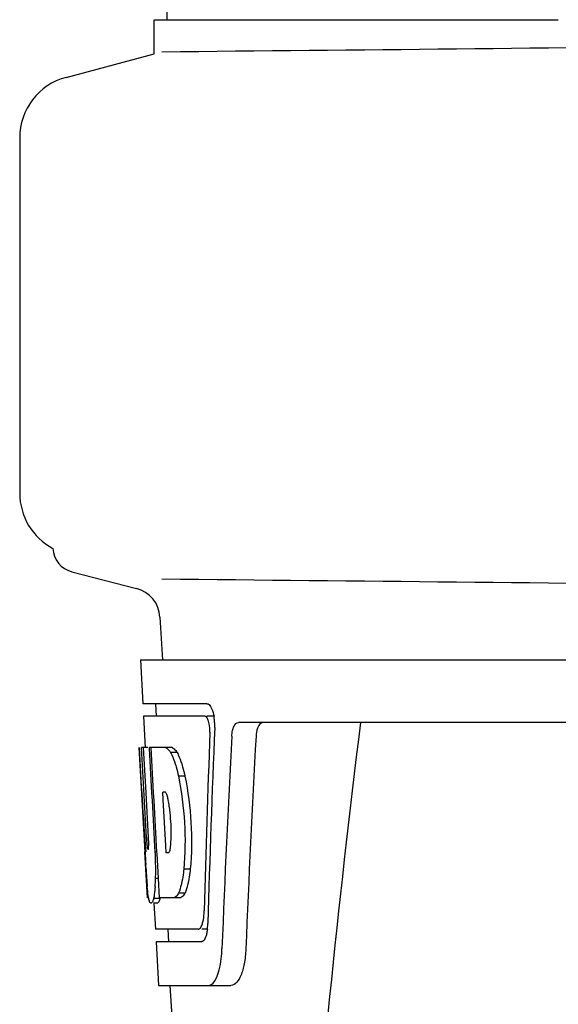
# Model space of a CAD drawing. Units: millimetres. Extents: x 17817 to 22240, y 2221 to 8340.
# Drawn here: x 19422 to 19465, y 6424 to 6503 of the extents above; entities that cross this region are included whole.
import ezdxf

# ---------------------------------------------------------------- set-up
doc = ezdxf.new("R2010")
doc.units = ezdxf.units.MM

msp = doc.modelspace()

# ---------------------------------------------------------------- linework, layer by layer
for p, q in [((19434.71, 6624.031), (19433.808, 6502.904)), ((19432.802, 6500.185), (19432.802, 6502.904)), ((19432.804, 6502.904), (19435.099, 6502.904)), ((19435.104, 6502.904), (19465.07, 6502.904)), ((19425.751, 6498.296), (19432.802, 6500.185)), ((19422.046, 6493.466), (19422.046, 6465.103)), ((19426.21, 6458.828), (19431.37, 6457.495)), ((19433.255, 6455.195), (19433.444, 6451.784)), ((19431.695, 6451.784), (19431.888, 6448.284)), ((19431.696, 6451.784), (19624.396, 6451.784)), ((19437.01, 6448.284), (19431.888, 6448.284)), ((19432.89, 6448.284), (19432.945, 6447.284)), ((19431.943, 6447.284), (19432.082, 6444.772)), ((19436.846, 6447.284), (19431.943, 6447.284)), ((19437.626, 6447.284), (19437.01, 6447.284)), ((19481.799, 6446.784), (19439.522, 6446.784)), ((19432.058, 6436.421), (19431.595, 6444.784)), ((19431.604, 6444.784), (19431.595, 6444.784)), ((19432.166, 6437.601), (19431.768, 6444.784)), ((19432.289, 6444.784), (19431.768, 6444.784)), ((19432.142, 6441.158), (19431.941, 6444.784)), ((19434.215, 6444.784), (19432.41, 6444.784)), ((19432.414, 6444.712), (19432.41, 6444.784)), ((19432.611, 6441.173), (19432.414, 6444.712)), ((19432.748, 6441.18), (19432.547, 6444.784)), ((19434.621, 6444.396), (19434.107, 6444.396)), ((19435.251, 6442.499), (19434.734, 6442.499)), ((19432.339, 6437.601), (19432.142, 6441.158)), ((19432.645, 6440.557), (19432.611, 6441.173)), ((19432.783, 6440.565), (19432.748, 6441.18)), ((19433.674, 6441.232), (19433.471, 6441.232)), ((19433.506, 6440.605), (19433.471, 6441.232)), ((19432.849, 6436.917), (19432.645, 6440.557)), ((19432.986, 6436.925), (19432.783, 6440.565)), ((19433.711, 6436.965), (19433.506, 6440.605)), ((19432.876, 6436.421), (19432.849, 6436.917)), ((19433.014, 6436.428), (19432.986, 6436.925)), ((19433.744, 6436.383), (19433.711, 6436.965)), ((19432.246, 6432.784), (19432.043, 6436.461)), ((19432.311, 6436.644), (19432.287, 6436.644)), ((19433.014, 6436.421), (19432.876, 6436.421)), ((19433.019, 6436.331), (19433.014, 6436.428)), ((19433.132, 6434.317), (19433.019, 6436.331)), ((19433.948, 6436.383), (19433.744, 6436.383)), ((19432.129, 6435.213), (19432.114, 6435.448)), ((19435.675, 6435.065), (19435.158, 6435.065)), ((19433.131, 6434.333), (19432.904, 6434.333)), ((19433.217, 6432.784), (19433.132, 6434.317)), ((19435.259, 6433.167), (19434.745, 6433.167)), ((19432.353, 6432.784), (19432.246, 6432.784)), ((19433.251, 6432.734), (19432.747, 6432.734)), ((19433.038, 6432.362), (19432.747, 6432.362)), ((19432.769, 6432.347), (19432.883, 6430.284)), ((19434.894, 6432.784), (19433.217, 6432.784)), ((19436.316, 6430.284), (19432.883, 6430.284)), ((19433.885, 6430.284), (19433.94, 6429.284)), ((19437.074, 6430.284), (19436.587, 6430.284)), ((19432.939, 6429.284), (19433.132, 6425.784)), ((19436.587, 6429.284), (19432.939, 6429.284)), ((19433.132, 6425.784), (19438.923, 6425.784)), ((19434.041, 6425.784), (19436.435, 6388.029))]:
    msp.add_line(p, q)
for centre, radius, start, end in [((19226.572, 28569.052), 22069.672, 270.5369998, 270.7812274), ((19427.046, 6493.466), 5, 105.00008, 180), ((19427.046, 6465.103), 5, 180, 242.02695), ((19426.716, 6460.784), 2.02, 182.66042, 255.5111), ((19226.572, -15610.483), 22069.672, 89.2187726, 89.4630002), ((19430.739, 6455.055), 2.52, 3.16553, 75.5111), ((19434.083, 6446.642), 3.538, 10.47606, 12.85927), ((19433.71, 6446.573), 3.917, 7.45639, 10.47734), ((19433.528, 6446.547), 4.101, 4.95002, 7.47434), ((19433.446, 6446.54), 4.183, 0.11113, 4.95563), ((19433.756, 6446.539), 3.874, 357.61967, 0.12829), ((20478.6, 6319.818), 1037.132, 172.968171, 177.833615), ((20563.494, 6383.412), 1124.291, 176.824599, 177.69133), ((19432.849, 6443.201), 2.137, 33.99566, 36.17767), ((19422.818, 6438.44), 11.299, 8.21345, 11.15997), ((19421.255, 6437.029), 11.099, 2.0853, 2.95432), ((19423.342, 6437.897), 10.806, 355.17268, 358.17287), ((19430.63, 6437.247), 3.489, 354.00085, 355.7342), ((19638.371, 6447.986), 206.637, 183.20852, 183.47868), ((19402.099, 6434.914), 30.814, 1.43827, 2.80346), ((19525.835, 6440.997), 93.884, 183.53162, 184.07018), ((19404.771, 6434.976), 28.141, 0.01555, 1.44722), ((19409.107, 6434.972), 23.805, 358.46174, 0.0291), ((19487.076, 6438.408), 55.04, 184.24557, 184.48813), ((19470.292, 6437.075), 38.203, 184.4658, 185.10989), ((19415.376, 6435.017), 17.541, 355.60617, 357.00533), ((19411.672, 6435.222), 21.251, 356.97695, 357.60268), ((19436.511, 6433.471), 4.223, 189.38359, 190.04541), ((19434.021, 6433.068), 1.701, 194.69399, 196.39007), ((19431.084, 6431.891), 5.704, 356.46662, 358.51048), ((19431.798, 6430.888), 5.278, 354.1494, 358.42606), ((19432.506, 6430.821), 4.566, 353.23463, 354.08401), ((19428.697, 6429.06), 9.518, 353.1147, 357.84394)]:
    msp.add_arc(centre, radius, start, end)
for centre, major_axis, ratio, start_param, end_param in [((19528.046, 6396.386), (0, 331.98), 0.275506, 7.702819, 7.750305), ((19528.046, 6400.232), (0, 332.74), 0.275506, 1.432769, 1.475953), ((19528.046, 6382.771), (0, 329.301), 0.275506, 7.66173, 7.714043), ((19528.046, 6463.153), (0, 185.884), 0.521492, 1.669775, 1.714886)]:
    msp.add_ellipse(centre, major_axis=major_axis, ratio=ratio, start_param=start_param, end_param=end_param)
for points, knots in [([(19437.01, 6448.284), (19437.132, 6448.284), (19437.398, 6447.961), (19437.482, 6447.647), (19437.532, 6447.429)], [0, 0, 0, 0, 0.353547, 1, 1, 1, 1]), ([(19436.899, 6447.271), (19436.891, 6447.275), (19436.873, 6447.282), (19436.855, 6447.284), (19436.846, 6447.284)], [0, 0, 0, 0, 0.516392, 1, 1, 1, 1]), ([(19437.14, 6446.88), (19437.125, 6446.929), (19437.072, 6447.07), (19436.993, 6447.227), (19436.899, 6447.271)], [0, 0, 0, 0, 0.331431, 1, 1, 1, 1]), ([(19437.246, 6446.014), (19437.254, 6446.239), (19437.231, 6446.533), (19437.16, 6446.817), (19437.14, 6446.88)], [0, 0, 0, 0, 0.771092, 1, 1, 1, 1]), ([(19438.993, 6445.69), (19439.001, 6445.842), (19439.038, 6446.12), (19439.148, 6446.518), (19439.37, 6446.784), (19439.522, 6446.784)], [0, 0, 0, 0, 0.355923, 0.644607, 1, 1, 1, 1]), ([(19441.509, 6446.784), (19441.436, 6446.784), (19441.212, 6446.694), (19440.998, 6446.273), (19440.941, 6445.909), (19440.929, 6445.69)], [0, 0, 0, 0, 0.164959, 0.505081, 1, 1, 1, 1]), ([(19433.703, 6444.784), (19433.737, 6444.771), (19433.903, 6444.678), (19434.023, 6444.522), (19434.107, 6444.396)], [0, 0, 0, 0, 0.195683, 1, 1, 1, 1]), ([(19434.215, 6444.784), (19434.246, 6444.773), (19434.389, 6444.695), (19434.498, 6444.567), (19434.574, 6444.463)], [0, 0, 0, 0, 0.201335, 1, 1, 1, 1]), ([(19434.107, 6444.396), (19434.14, 6444.333), (19434.283, 6444.035), (19434.395, 6443.723), (19434.473, 6443.476)], [0, 0, 0, 0, 0.21627, 1, 1, 1, 1]), ([(19434.621, 6444.396), (19434.654, 6444.333), (19434.798, 6444.035), (19434.91, 6443.723), (19434.989, 6443.476)], [0, 0, 0, 0, 0.216323, 1, 1, 1, 1]), ([(19434.473, 6443.476), (19434.497, 6443.401), (19434.595, 6443.079), (19434.677, 6442.751), (19434.734, 6442.499)], [0, 0, 0, 0, 0.233052, 1, 1, 1, 1]), ([(19434.989, 6443.476), (19435.013, 6443.401), (19435.111, 6443.079), (19435.194, 6442.751), (19435.251, 6442.499)], [0, 0, 0, 0, 0.233068, 1, 1, 1, 1]), ([(19434.734, 6442.499), (19434.984, 6441.28), (19435.286, 6438.801), (19435.272, 6436.303), (19435.158, 6435.065)], [0, 0, 0, 0, 0.500134, 1, 1, 1, 1]), ([(19435.251, 6442.499), (19435.502, 6441.28), (19435.805, 6438.801), (19435.79, 6436.303), (19435.675, 6435.065)], [0, 0, 0, 0, 0.500135, 1, 1, 1, 1]), ([(19433.701, 6441.21), (19433.697, 6441.214), (19433.688, 6441.223), (19433.679, 6441.229), (19433.674, 6441.232)], [0, 0, 0, 0, 0.530425, 1, 1, 1, 1]), ([(19433.904, 6440.627), (19433.894, 6440.68), (19433.858, 6440.85), (19433.812, 6441.021), (19433.756, 6441.129)], [0, 0, 0, 0, 0.305529, 1, 1, 1, 1]), ([(19434.143, 6437.552), (19434.149, 6437.757), (19434.156, 6438.593), (19434.093, 6439.43), (19434.002, 6440.055)], [0, 0, 0, 0, 0.245235, 1, 1, 1, 1]), ([(19432.166, 6437.601), (19432.178, 6437.395), (19432.215, 6437.085), (19432.227, 6436.758), (19432.274, 6436.658)], [0, 0, 0, 0, 0.653065, 1, 1, 1, 1]), ([(19432.311, 6436.644), (19432.331, 6436.644), (19432.335, 6436.756), (19432.355, 6436.882), (19432.353, 6437.144), (19432.351, 6437.328), (19432.347, 6437.433)], [0, 0, 0, 0, 0.077348, 0.284834, 0.604022, 1, 1, 1, 1]), ([(19433.996, 6436.44), (19434.009, 6436.463), (19434.067, 6436.605), (19434.087, 6436.758), (19434.1, 6436.882)], [0, 0, 0, 0, 0.177261, 1, 1, 1, 1]), ([(19433.948, 6436.383), (19433.957, 6436.388), (19433.976, 6436.406), (19433.989, 6436.427), (19433.996, 6436.44)], [0, 0, 0, 0, 0.440015, 1, 1, 1, 1]), ([(19435.158, 6435.065), (19435.148, 6434.978), (19435.109, 6434.651), (19435.057, 6434.325), (19435.008, 6434.089)], [0, 0, 0, 0, 0.266898, 1, 1, 1, 1]), ([(19435.675, 6435.065), (19435.666, 6434.978), (19435.626, 6434.651), (19435.573, 6434.325), (19435.524, 6434.089)], [0, 0, 0, 0, 0.266887, 1, 1, 1, 1]), ([(19432.344, 6432.782), (19432.335, 6432.841), (19432.292, 6433.137), (19432.262, 6433.434), (19432.241, 6433.673)], [0, 0, 0, 0, 0.199815, 1, 1, 1, 1]), ([(19432.865, 6433.674), (19432.858, 6433.578), (19432.83, 6433.264), (19432.792, 6432.949), (19432.747, 6432.734)], [0, 0, 0, 0, 0.303467, 1, 1, 1, 1]), ([(19435.008, 6434.089), (19434.99, 6434), (19434.921, 6433.688), (19434.831, 6433.379), (19434.745, 6433.167)], [0, 0, 0, 0, 0.284803, 1, 1, 1, 1]), ([(19435.524, 6434.089), (19435.506, 6434), (19435.436, 6433.688), (19435.346, 6433.379), (19435.259, 6433.167)], [0, 0, 0, 0, 0.28476, 1, 1, 1, 1]), ([(19434.745, 6433.167), (19434.718, 6433.118), (19434.626, 6432.969), (19434.496, 6432.825), (19434.382, 6432.784)], [0, 0, 0, 0, 0.314446, 1, 1, 1, 1]), ([(19435.259, 6433.167), (19435.232, 6433.118), (19435.139, 6432.969), (19435.009, 6432.825), (19434.894, 6432.784)], [0, 0, 0, 0, 0.314108, 1, 1, 1, 1]), ([(19432.534, 6432.362), (19432.52, 6432.362), (19432.431, 6432.406), (19432.412, 6432.512), (19432.39, 6432.588)], [0, 0, 0, 0, 0.14669, 1, 1, 1, 1]), ([(19432.556, 6432.366), (19432.553, 6432.365), (19432.545, 6432.363), (19432.538, 6432.362), (19432.534, 6432.362)], [0, 0, 0, 0, 0.512178, 1, 1, 1, 1]), ([(19432.747, 6432.734), (19432.721, 6432.646), (19432.677, 6432.521), (19432.601, 6432.385), (19432.556, 6432.366)], [0, 0, 0, 0, 0.654568, 1, 1, 1, 1]), ([(19433.058, 6432.366), (19433.055, 6432.365), (19433.047, 6432.363), (19433.04, 6432.362), (19433.036, 6432.362)], [0, 0, 0, 0, 0.51209, 1, 1, 1, 1]), ([(19433.251, 6432.734), (19433.224, 6432.646), (19433.18, 6432.52), (19433.103, 6432.385), (19433.058, 6432.366)], [0, 0, 0, 0, 0.654213, 1, 1, 1, 1]), ([(19436.638, 6430.698), (19436.656, 6430.756), (19436.73, 6431.031), (19436.763, 6431.316), (19436.777, 6431.54)], [0, 0, 0, 0, 0.21231, 1, 1, 1, 1]), ([(19436.316, 6430.284), (19436.342, 6430.284), (19436.481, 6430.325), (19436.549, 6430.471), (19436.593, 6430.575)], [0, 0, 0, 0, 0.183539, 1, 1, 1, 1]), ([(19436.996, 6429.996), (19436.986, 6429.943), (19436.945, 6429.763), (19436.887, 6429.585), (19436.822, 6429.473)], [0, 0, 0, 0, 0.294815, 1, 1, 1, 1]), ([(19436.649, 6429.296), (19436.639, 6429.292), (19436.619, 6429.286), (19436.598, 6429.284), (19436.587, 6429.284)], [0, 0, 0, 0, 0.507392, 1, 1, 1, 1]), ([(19436.822, 6429.473), (19436.81, 6429.451), (19436.766, 6429.381), (19436.703, 6429.317), (19436.649, 6429.296)], [0, 0, 0, 0, 0.303169, 1, 1, 1, 1]), ([(19440.115, 6428.702), (19440.099, 6428.301), (19440.015, 6427.56), (19439.766, 6426.561), (19439.293, 6425.784), (19438.923, 6425.784)], [0, 0, 0, 0, 0.365783, 0.66186, 1, 1, 1, 1]), ([(19437.134, 6425.784), (19437.41, 6425.784), (19437.778, 6426.333), (19438.009, 6427.071), (19438.109, 6427.618), (19438.146, 6427.919)], [0, 0, 0, 0, 0.33701, 0.629673, 1, 1, 1, 1])]:
    msp.add_open_spline(points, degree=3, knots=knots)
for points in [[(19433.756, 6441.129), (19433.741, 6441.158), (19433.724, 6441.186), (19433.701, 6441.21)], [(19432.376, 6432.636), (19432.368, 6432.669), (19432.36, 6432.701), (19432.353, 6432.734)], [(19436.593, 6430.575), (19436.61, 6430.616), (19436.624, 6430.657), (19436.638, 6430.698)], [(19437.041, 6430.283), (19437.03, 6430.187), (19437.015, 6430.091), (19436.996, 6429.996)]]:
    msp.add_open_spline(points, degree=3)

doc.saveas('drawing.dxf')
